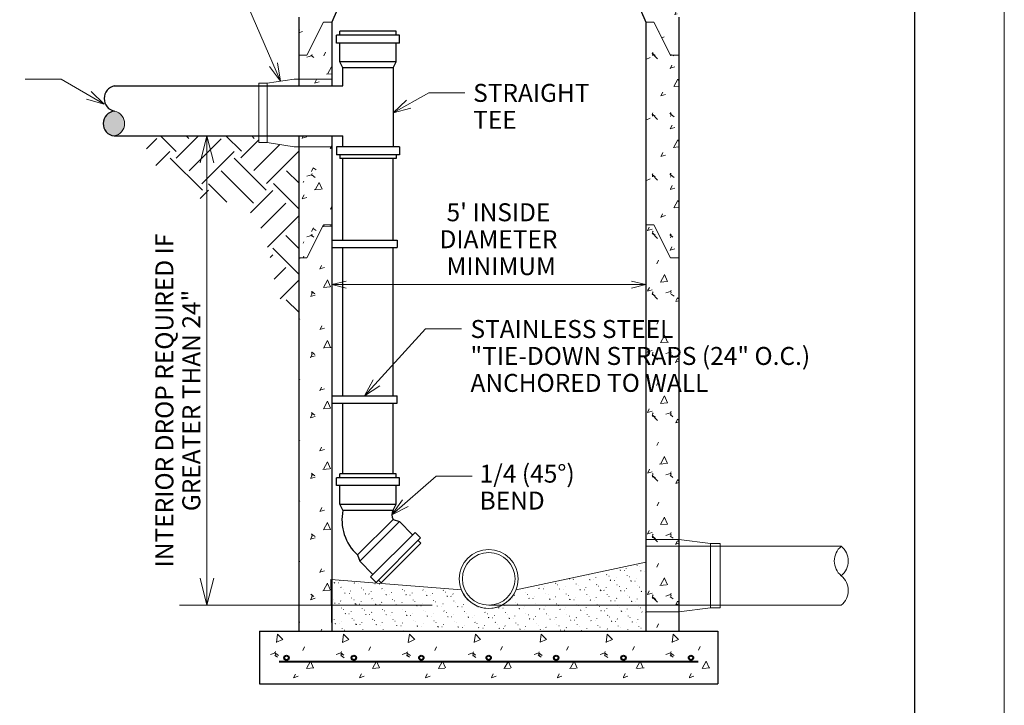
# Model space of a CAD drawing. Units: feet. Extents: x 2082589.5 to 2082625.5, y 13331273.8 to 13331297.8.
# Drawn here: x 2082592.7 to 2082598.2, y 13331278 to 13331281.9 of the extents above; entities that cross this region are included whole.
import ezdxf
from ezdxf.enums import TextEntityAlignment as Align

# ---------------------------------------------------------------- set-up
doc = ezdxf.new("R2010")
doc.units = ezdxf.units.FT
doc.header["$MEASUREMENT"] = 0
doc.linetypes.add('DGN Style 3', pattern=[1.3363908456613989, 0.954564889758142, -0.3818259559032569])
for name, color, linetype, lineweight in [('det blue', 150, 'Continuous', 13), ('Detail', 7, 'Continuous', 0), ('Detail Label', 7, 'Continuous', 0), ('Level 60', 7, 'Continuous', 0), ('Non-Print', 2, 'Continuous', 0), ('Sheet Title Block', 7, 'Continuous', 30)]:
    doc.layers.add(name, color=color, linetype=linetype, lineweight=lineweight)
doc.styles.add('Style-Arial', font='arial.ttf')

msp = doc.modelspace()

# ---------------------------------------------------------------- hatches: boundary and pattern name
at = {"layer": 'Detail', "linetype": 'Continuous', "lineweight": 0}
h = msp.add_hatch(dxfattribs=at)
h.set_pattern_fill('CONCR2', color=35, style=0, pattern_type=2)
h.set_pattern_definition([(64.20185, (2082594.659114, 13331282.464581), (-1.101614102467868, -2.363393015046741), [0.022429, -3.352599]), (323.0466, (2082595, 13331282), (-1.836022470984454, 1.350508915934489), [0.02016, -5.03444]), (197.039486, (2082594.684983, 13331282.472657), (-0.367205078668395, -3.712653675186361e-07), [0.0271, -1.125092]), (82.258082, (2082594.773542, 13331282.381379), (7.090294691647347e-09, -0.3376275063096015), [0.046671, -2.679196]), (314.0317, (2082595, 13331282), (-0.3672068548592504, 0.337629558046711), [0.04173999999999999, -4.18474]), (204.689501, (2082594.808841, 13331282.397615), (-0.3672047118939112, -0.3376279763036673), [0.038053, -0.770247]), (61.462589, (2082594.574017, 13331282.573371), (1.268617655092452e-07, -0.3376280576018288), [0.046673, -0.721968]), (293.511023, (2082594.596315, 13331282.614373), (-0.3672047814033615, 1.012882795280539), [0.04123, -1.79974]), (184.778056, (2082594.612762, 13331282.576566), (-3.672046879191739, -0.3376276094063503), [0.038068, -4.01527]), (303.1269, (2082595, 13331283), (-0.734407684546824, 1.012881165238338), [0.00583, -2.00995]), (66.48899999999999, (2082595, 13331283), (-0.3672027791056211, -1.012879274751892), [0.00798, -1.83299]), (66.48899999999999, (2082595, 13331282), (-0.3672027791056211, -1.012879274751892), [0.00797, -1.833]), (66.48899999999999, (2082595, 13331282), (-0.3672027791056211, -1.012879274751892), [0.00798, -1.83299]), (276.2071, (2082595, 13331282), (-0.3672045753726496, 3.038650773131462), [0.007319999999999999, -3.388859999999999]), (66.48899999999999, (2082595, 13331283), (-0.3672027791056211, -1.012879274751892), [0.00797, -1.833]), (66.48899999999999, (2082595, 13331282), (-0.3672027791056211, -1.012879274751892), [0.00797, -1.833]), (64.20185, (2082594.553795, 13331282.337974), (-1.101614102467868, -2.363393015046741), [0.022433, -3.352595]), (323.0466, (2082595, 13331282), (-1.836022470984454, 1.350508915934489), [0.02016, -5.03443]), (197.039, (2082595, 13331282), (-0.3672083170352816, -3.408230064561035e-07), [0.02711, -1.12508]), (64.20185, (2082594.86927, 13331282.522406), (-1.101614102467868, -2.363393015046741), [0.022429, -3.352599]), (323.0466, (2082595, 13331283), (-1.836022470984454, 1.350508915934489), [0.02016, -5.03444]), (197.039486, (2082594.895138, 13331282.530481), (-0.367205078668395, -3.712653675186361e-07), [0.0271, -1.125092]), (303.1269, (2082595, 13331282), (-0.734407684546824, 1.012881165238338), [0.00583, -2.00995]), (304.206, (2082595, 13331282), (-1.101614228409146, 1.688136514178626), [0.005839999999999999, -3.26012])])
h.paths.add_polyline_path([(2082594.296964766, 13331281.87818185), (2082594.296964766, 13331281.66618496), (2082594.342874376, 13331281.66618496), (2082594.434693596, 13331281.8498234), (2082594.480603206, 13331281.8498234), (2082594.854081297, 13331282.72329256), (2082594.658317348, 13331282.72329256)])
h = msp.add_hatch(dxfattribs=at)
h.set_pattern_fill('CONCR2', color=35, style=0, pattern_type=2)
h.set_pattern_definition([(64.20185, (2082596.180749, 13331282.509697), (-1.101614102467868, -2.363393015046741), [0.022429, -3.352599]), (323.04659, (2082596.19051, 13331282.529891), (-1.836023833525377, 1.35051043871167), [0.020157, -5.034439]), (197.039486, (2082596.206618, 13331282.517773), (-0.367205078668395, -3.712653675186361e-07), [0.0271, -1.125092]), (82.258082, (2082596.295177, 13331282.426495), (7.090294691647347e-09, -0.3376275063096015), [0.046671, -2.679196]), (314.0317, (2082596, 13331282), (-0.3672068548592504, 0.337629558046711), [0.04173999999999999, -4.18474]), (204.689501, (2082596.330476, 13331282.442732), (-0.3672047118939112, -0.3376279763036673), [0.038053, -0.770247]), (61.462589, (2082596.095652, 13331282.618487), (1.268617655092452e-07, -0.3376280576018288), [0.046673, -0.721968]), (293.511023, (2082596.117949, 13331282.659489), (-0.3672047814033615, 1.012882795280539), [0.04123, -1.79974]), (184.778056, (2082596.134397, 13331282.621683), (-3.672046879191739, -0.3376276094063503), [0.038068, -4.01527]), (303.1269, (2082596, 13331283), (-0.734407684546824, 1.012881165238338), [0.00583, -2.00995]), (66.48899999999999, (2082596, 13331283), (-0.3672027791056211, -1.012879274751892), [0.00798, -1.83299]), (66.48899999999999, (2082596, 13331282), (-0.3672027791056211, -1.012879274751892), [0.00797, -1.833]), (66.48899999999999, (2082596, 13331282), (-0.3672027791056211, -1.012879274751892), [0.00798, -1.83299]), (276.2071, (2082596, 13331283), (-0.3672045753726496, 3.038650773131462), [0.007319999999999999, -3.388859999999999]), (66.48899999999999, (2082596, 13331283), (-0.3672027791056211, -1.012879274751892), [0.00797, -1.833]), (66.48899999999999, (2082596, 13331282), (-0.3672027791056211, -1.012879274751892), [0.00797, -1.833]), (64.20185, (2082596.07543, 13331282.383091), (-1.101614102467868, -2.363393015046741), [0.022433, -3.352595]), (323.0466, (2082596, 13331282), (-1.836022470984454, 1.350508915934489), [0.02016, -5.03443]), (197.039, (2082596, 13331282), (-0.3672083170352816, -3.408230064561035e-07), [0.02711, -1.12508]), (64.20185, (2082596.390904, 13331282.567522), (-1.101614102467868, -2.363393015046741), [0.022429, -3.352599]), (323.0466, (2082596, 13331283), (-1.836022470984454, 1.350508915934489), [0.02016, -5.03444]), (197.039486, (2082596.416773, 13331282.575597), (-0.367205078668395, -3.712653675186361e-07), [0.0271, -1.125092]), (303.1269, (2082596, 13331282), (-0.734407684546824, 1.012881165238338), [0.00583, -2.00995]), (304.206, (2082596, 13331282), (-1.101614228409146, 1.688136514178626), [0.005839999999999999, -3.26012])])
h.paths.add_polyline_path([(2082596.229540766, 13331281.8498234), (2082596.275450376, 13331281.8498234), (2082596.367269595, 13331281.66618496), (2082596.413179161, 13331281.66618496), (2082596.413179161, 13331281.87818195), (2082596.051826623, 13331282.72329256), (2082595.856062675, 13331282.72329256)])
h = msp.add_hatch(dxfattribs=at)
h.set_pattern_fill('CONCR2', color=35, style=0, pattern_type=2)
h.set_pattern_definition([(64.20185, (2082594.541159, 13331281.788691), (-1.101614102467868, -2.363393015046741), [0.022429, -3.352599]), (323.04659, (2082594.55092, 13331281.808885), (-1.836023833525377, 1.35051043871167), [0.020157, -5.034439]), (197.039486, (2082594.567028, 13331281.796767), (-0.367205078668395, -3.712653675186361e-07), [0.0271, -1.125092]), (82.258082, (2082594.655587, 13331281.705489), (7.090294691647347e-09, -0.3376275063096015), [0.046671, -2.679196]), (314.0317, (2082595, 13331282), (-0.3672068548592504, 0.337629558046711), [0.04173999999999999, -4.18474]), (204.689501, (2082594.690886, 13331281.721725), (-0.3672047118939112, -0.3376279763036673), [0.038053, -0.770247]), (61.462589, (2082594.456062, 13331281.897481), (1.268617655092452e-07, -0.3376280576018288), [0.046673, -0.721968]), (293.511023, (2082594.478359, 13331281.938483), (-0.3672047814033615, 1.012882795280539), [0.04123, -1.79974]), (184.778056, (2082594.494806, 13331281.900677), (-3.672046879191739, -0.3376276094063503), [0.038068, -4.01527]), (303.1269, (2082595, 13331282), (-0.734407684546824, 1.012881165238338), [0.00583, -2.00995]), (66.48899999999999, (2082595, 13331282), (-0.3672027791056211, -1.012879274751892), [0.00798, -1.83299]), (66.48899999999999, (2082595, 13331282), (-0.3672027791056211, -1.012879274751892), [0.00797, -1.833]), (66.48899999999999, (2082595, 13331282), (-0.3672027791056211, -1.012879274751892), [0.00798, -1.83299]), (276.2071, (2082595, 13331282), (-0.3672045753726496, 3.038650773131462), [0.007319999999999999, -3.388859999999999]), (66.48899999999999, (2082595, 13331282), (-0.3672027791056211, -1.012879274751892), [0.00797, -1.833]), (66.48899999999999, (2082594, 13331282), (-0.3672027791056211, -1.012879274751892), [0.00797, -1.833]), (64.20185, (2082594.43584, 13331281.662085), (-1.101614102467868, -2.363393015046741), [0.022433, -3.352595]), (323.0466, (2082594, 13331282), (-1.836022470984454, 1.350508915934489), [0.02016, -5.03443]), (197.039, (2082594, 13331282), (-0.3672083170352816, -3.408230064561035e-07), [0.02711, -1.12508]), (64.20185, (2082594.751314, 13331281.846516), (-1.101614102467868, -2.363393015046741), [0.022429, -3.352599]), (323.0466, (2082595, 13331282), (-1.836022470984454, 1.350508915934489), [0.02016, -5.03444]), (197.039486, (2082594.777183, 13331281.854591), (-0.367205078668395, -3.712653675186361e-07), [0.0271, -1.125092]), (303.126928, (2082594.507701, 13331281.63586), (-0.734409272525079, 1.012882481262849), [0.005832999999999999, -2.009945]), (304.206, (2082595, 13331282), (-1.101614228409146, 1.688136514178626), [0.005839999999999999, -3.26012])])
h.paths.add_polyline_path([(2082594.296964766, 13331281.49550737), (2082594.480603206, 13331281.49550737), (2082594.480603206, 13331281.8498234), (2082594.434693596, 13331281.8498234), (2082594.342874376, 13331281.66618496), (2082594.296964766, 13331281.66618496)])
at = {"layer": 'Detail', "lineweight": 0}
msp.add_hatch(color=35, dxfattribs=at).paths.add_polyline_path([(2082593.271547033, 13331281.3543956, 0.9181671876341446), (2082593.269444557, 13331281.21719791), (2082593.269389848, 13331281.21745787), (2082593.270842165, 13331281.21745787, 0.8182787608947785)])
at = {"layer": 'Detail', "linetype": 'Continuous', "lineweight": 0}
h = msp.add_hatch(dxfattribs=at)
h.set_pattern_fill('CONCR2', color=35, style=0, pattern_type=2)
h.set_pattern_definition([(64.20185, (2082594.471846, 13331281.145195), (-1.101614102467868, -2.363393015046741), [0.022429, -3.352599]), (323.0466, (2082594, 13331281), (-1.836022470984454, 1.350508915934489), [0.02016, -5.03444]), (197.039486, (2082594.497715, 13331281.153271), (-0.367205078668395, -3.712653675186361e-07), [0.0271, -1.125092]), (82.258082, (2082594.586274, 13331281.061993), (7.090294691647347e-09, -0.3376275063096015), [0.046671, -2.679196]), (314.0317, (2082595, 13331281), (-0.3672068548592504, 0.337629558046711), [0.04173999999999999, -4.18474]), (204.689501, (2082594.621573, 13331281.078229), (-0.3672047118939112, -0.3376279763036673), [0.038053, -0.770247]), (61.462589, (2082594.386749, 13331281.253985), (1.268617655092452e-07, -0.3376280576018288), [0.046673, -0.721968]), (293.511023, (2082594.409047, 13331281.294987), (-0.3672047814033615, 1.012882795280539), [0.04123, -1.79974]), (184.778056, (2082594.425494, 13331281.25718), (-3.672046879191739, -0.3376276094063503), [0.038068, -4.01527]), (303.1269, (2082595, 13331281), (-0.734407684546824, 1.012881165238338), [0.00583, -2.00995]), (66.488977, (2082594.687658, 13331281.29442), (-0.3672047814033615, -1.012882795280539), [0.007976, -1.832993]), (66.488977, (2082594.56147, 13331280.976531), (-0.3672047814033615, -1.012882795280539), [0.007968000000000001, -1.833001]), (66.488977, (2082594.48786, 13331281.070355), (-0.3672047814033615, -1.012882795280539), [0.007976, -1.832993]), (276.2071, (2082595, 13331281), (-0.3672045753726496, 3.038650773131462), [0.007319999999999999, -3.388859999999999]), (66.48899999999999, (2082594, 13331281), (-0.3672027791056211, -1.012879274751892), [0.00797, -1.833]), (66.48899999999999, (2082594, 13331281), (-0.3672027791056211, -1.012879274751892), [0.00797, -1.833]), (64.20185, (2082594.366527, 13331281.018588), (-1.101614102467868, -2.363393015046741), [0.022433, -3.352595]), (323.04659, (2082594.37629, 13331281.038785), (-1.836023833525377, 1.35051043871167), [0.020165, -5.034431]), (197.039, (2082594, 13331281), (-0.3672083170352816, -3.408230064561035e-07), [0.02711, -1.12508]), (64.20185, (2082594.682002, 13331281.203019), (-1.101614102467868, -2.363393015046741), [0.022429, -3.352599]), (323.0466, (2082595, 13331281), (-1.836022470984454, 1.350508915934489), [0.02016, -5.03444]), (197.039486, (2082594.707871, 13331281.211095), (-0.367205078668395, -3.712653675186361e-07), [0.0271, -1.125092]), (303.1269, (2082594, 13331281), (-0.734407684546824, 1.012881165238338), [0.00583, -2.00995]), (304.206, (2082595, 13331281), (-1.101614228409146, 1.688136514178626), [0.005839999999999999, -3.26012])])
h.paths.add_polyline_path([(2082594.480603206, 13331281.21745787), (2082594.296964766, 13331281.21745787), (2082594.296964766, 13331280.53881988), (2082594.342874376, 13331280.53881988), (2082594.434693596, 13331280.72245832), (2082594.480603206, 13331280.72245832)])
h = msp.add_hatch(dxfattribs=at)
h.set_pattern_fill('CONCR2', color=35, style=0, pattern_type=2)
h.set_pattern_definition([(64.20185, (2082594.518932, 13331279.588853), (-1.101614102467868, -2.363393015046741), [0.022429, -3.352599]), (323.0466, (2082595, 13331280), (-1.836022470984454, 1.350508915934489), [0.02016, -5.03444]), (197.039486, (2082594.544801, 13331279.596929), (-0.367205078668395, -3.712653675186361e-07), [0.0271, -1.125092]), (82.258082, (2082594.63336, 13331279.505651), (7.090294691647347e-09, -0.3376275063096015), [0.046671, -2.679196]), (314.0317, (2082595, 13331280), (-0.3672068548592504, 0.337629558046711), [0.04173999999999999, -4.18474]), (204.689501, (2082594.668659, 13331279.521887), (-0.3672047118939112, -0.3376279763036673), [0.038053, -0.770247]), (61.462589, (2082594.433835, 13331279.697643), (1.268617655092452e-07, -0.3376280576018288), [0.046673, -0.721968]), (293.511023, (2082594.456132, 13331279.738645), (-0.3672047814033615, 1.012882795280539), [0.04123, -1.79974]), (184.778056, (2082594.47258, 13331279.700839), (-3.672046879191739, -0.3376276094063503), [0.038068, -4.01527]), (303.1269, (2082595, 13331280), (-0.734407684546824, 1.012881165238338), [0.00583, -2.00995]), (66.48899999999999, (2082595, 13331280), (-0.3672027791056211, -1.012879274751892), [0.00798, -1.83299]), (66.488977, (2082594.608556, 13331279.42019), (-0.3672047814033615, -1.012882795280539), [0.007968000000000001, -1.833001]), (66.48899999999999, (2082595, 13331280), (-0.3672027791056211, -1.012879274751892), [0.00798, -1.83299]), (276.2071, (2082595, 13331280), (-0.3672045753726496, 3.038650773131462), [0.007319999999999999, -3.388859999999999]), (66.48899999999999, (2082595, 13331280), (-0.3672027791056211, -1.012879274751892), [0.00797, -1.833]), (66.48899999999999, (2082594, 13331280), (-0.3672027791056211, -1.012879274751892), [0.00797, -1.833]), (64.20185, (2082594.413613, 13331279.462246), (-1.101614102467868, -2.363393015046741), [0.022433, -3.352595]), (323.0466, (2082594, 13331279), (-1.836022470984454, 1.350508915934489), [0.02016, -5.03443]), (197.039486, (2082594.43949, 13331279.470321), (-0.367205078668395, -3.712653675186361e-07), [0.027108, -1.125084]), (64.20185, (2082594.729087, 13331279.646678), (-1.101614102467868, -2.363393015046741), [0.022429, -3.352599]), (323.0466, (2082595, 13331280), (-1.836022470984454, 1.350508915934489), [0.02016, -5.03444]), (197.039486, (2082594.754956, 13331279.654753), (-0.367205078668395, -3.712653675186361e-07), [0.0271, -1.125092]), (303.1269, (2082594, 13331279), (-0.734407684546824, 1.012881165238338), [0.00583, -2.00995]), (304.206, (2082595, 13331279), (-1.101614228409146, 1.688136514178626), [0.005839999999999999, -3.26012])])
h.paths.add_polyline_path([(2082594.480603206, 13331278.46025737), (2082594.480603206, 13331280.72245832), (2082594.434693596, 13331280.72245832), (2082594.342874376, 13331280.53881988), (2082594.296964766, 13331280.53881988), (2082594.296964766, 13331278.46025737)])
h = msp.add_hatch(dxfattribs=at)
h.set_pattern_fill('CONCR2', color=35, style=0, pattern_type=2)
h.set_pattern_definition([(64.20185, (2082596.395821, 13331279.618427), (-1.101614102467868, -2.363393015046741), [0.022429, -3.352599]), (323.04659, (2082596.405582, 13331279.63862), (-1.836023833525377, 1.35051043871167), [0.020157, -5.034439]), (197.039486, (2082596.42169, 13331279.626503), (-0.367205078668395, -3.712653675186361e-07), [0.0271, -1.125092]), (82.258082, (2082596.510249, 13331279.535225), (7.090294691647347e-09, -0.3376275063096015), [0.046671, -2.679196]), (314.0317, (2082597, 13331280), (-0.3672068548592504, 0.337629558046711), [0.04173999999999999, -4.18474]), (204.689501, (2082596.545548, 13331279.551461), (-0.3672047118939112, -0.3376279763036673), [0.038053, -0.770247]), (61.462589, (2082596.310724, 13331279.727217), (1.268617655092452e-07, -0.3376280576018288), [0.046673, -0.721968]), (293.511023, (2082596.333021, 13331279.768219), (-0.3672047814033615, 1.012882795280539), [0.04123, -1.79974]), (184.778056, (2082596.349468, 13331279.730412), (-3.672046879191739, -0.3376276094063503), [0.038068, -4.01527]), (303.1269, (2082597, 13331280), (-0.734407684546824, 1.012881165238338), [0.00583, -2.00995]), (66.48899999999999, (2082597, 13331280), (-0.3672027791056211, -1.012879274751892), [0.00798, -1.83299]), (66.48899999999999, (2082596, 13331279), (-0.3672027791056211, -1.012879274751892), [0.00797, -1.833]), (66.48899999999999, (2082596, 13331280), (-0.3672027791056211, -1.012879274751892), [0.00798, -1.83299]), (276.2071, (2082597, 13331280), (-0.3672045753726496, 3.038650773131462), [0.007319999999999999, -3.388859999999999]), (66.48899999999999, (2082596, 13331280), (-0.3672027791056211, -1.012879274751892), [0.00797, -1.833]), (66.48899999999999, (2082596, 13331280), (-0.3672027791056211, -1.012879274751892), [0.00797, -1.833]), (64.20185, (2082596.290502, 13331279.49182), (-1.101614102467868, -2.363393015046741), [0.022433, -3.352595]), (323.0466, (2082596, 13331280), (-1.836022470984454, 1.350508915934489), [0.02016, -5.03443]), (197.039, (2082596, 13331279), (-0.3672083170352816, -3.408230064561035e-07), [0.02711, -1.12508]), (64.20185, (2082596.605976, 13331279.676252), (-1.101614102467868, -2.363393015046741), [0.022429, -3.352599]), (323.0466, (2082597, 13331280), (-1.836022470984454, 1.350508915934489), [0.02016, -5.03444]), (197.039486, (2082596.631845, 13331279.684327), (-0.367205078668395, -3.712653675186361e-07), [0.0271, -1.125092]), (303.1269, (2082596, 13331279), (-0.734407684546824, 1.012881165238338), [0.00583, -2.00995]), (304.206, (2082597, 13331279), (-1.101614228409146, 1.688136514178626), [0.005839999999999999, -3.26012])])
h.paths.add_polyline_path([(2082596.413179161, 13331278.46025737), (2082596.413179161, 13331280.53881988), (2082596.367269551, 13331280.53881988), (2082596.275450331, 13331280.72245832), (2082596.229540722, 13331280.72245832), (2082596.229540722, 13331278.46025737)])
h = msp.add_hatch(dxfattribs=at)
h.set_pattern_fill('CONCR3', color=35, style=0, pattern_type=2)
h.set_pattern_definition([(348.4973, (2082595, 13331279), (-0.2866449681160689, 0.06500145598103733), [0.00106, -0.99287]), (111.744, (2082595, 13331279), (0.06180363274370351, -0.1726269043104739), [0.00145, -0.99091]), (111.744, (2082595, 13331279), (0.06180363274370351, -0.1726269043104739), [0.00145, -0.99091]), (111.744, (2082595, 13331279), (0.06180363274370351, -0.1726269043104739), [0.00145, -0.99091]), (320.997, (2082595, 13331279), (-0.5242816629017427, 0.4134572456320778), [0.00133, -0.7487399999999999]), (111.744265, (2082594.755291, 13331278.7347), (0.06180517209255835, -0.1726284761525321), [0.001451, -0.9909110000000001]), (111.744265, (2082594.760603, 13331278.69564), (0.06180517209255835, -0.1726284761525321), [0.00145, -0.9909120000000001]), (348.4973, (2082595, 13331279), (-0.2866449681160689, 0.06500145598103733), [0.00106, -0.99287]), (348.4973, (2082595, 13331279), (-0.2866449681160689, 0.06500145598103733), [0.00106, -0.99287]), (348.49734, (2082594.74485, 13331278.721825), (-0.2866489331573671, 0.06500205351879419), [0.001062, -0.9928680000000001]), (348.4973, (2082595, 13331279), (-0.2866449681160689, 0.06500145598103733), [0.00106, -0.99287]), (348.4973, (2082595, 13331279), (-0.2866449681160689, 0.06500145598103733), [0.00106, -0.99287]), (348.49734, (2082594.77177, 13331278.687506), (-0.2866489331573671, 0.06500205351879419), [0.001062, -0.9928680000000001]), (348.4973, (2082595, 13331279), (-0.2866449681160689, 0.06500145598103733), [0.00106, -0.99287])])
h.paths.add_polyline_path([(2082595.507048247, 13331278.68947931, -0.6739470494809503), (2082595.203095681, 13331278.68947931), (2082594.476521549, 13331278.74738809), (2082594.480603206, 13331278.46025737), (2082596.229540722, 13331278.46025737), (2082596.229540723, 13331278.84502476)])
h = msp.add_hatch(dxfattribs=at)
h.set_pattern_fill('CONCR2', color=35, style=0, pattern_type=2)
h.set_pattern_definition([(64.20185, (2082595.893375, 13331278.479781), (-1.101614102467868, -2.363393015046741), [0.022429, -3.352599]), (323.0466, (2082596, 13331278), (-1.836022470984454, 1.350508915934489), [0.02016, -5.03444]), (197.039486, (2082595.919244, 13331278.487857), (-0.367205078668395, -3.712653675186361e-07), [0.0271, -1.125092]), (82.258082, (2082596.007803, 13331278.396579), (7.090294691647347e-09, -0.3376275063096015), [0.046671, -2.679196]), (314.031686, (2082596.01409, 13331278.442825), (-0.3672046871925439, 0.3376274909056814), [0.04174, -4.184736]), (204.689501, (2082596.043102, 13331278.412815), (-0.3672047118939112, -0.3376279763036673), [0.038053, -0.770247]), (61.462589, (2082595.808278, 13331278.588571), (1.268617655092452e-07, -0.3376280576018288), [0.046673, -0.721968]), (293.511023, (2082595.830575, 13331278.629573), (-0.3672047814033615, 1.012882795280539), [0.04123, -1.79974]), (184.778056, (2082595.847023, 13331278.591766), (-3.672046879191739, -0.3376276094063503), [0.038068, -4.01527]), (303.1269, (2082596, 13331279), (-0.734407684546824, 1.012881165238338), [0.00583, -2.00995]), (66.48899999999999, (2082596, 13331279), (-0.3672027791056211, -1.012879274751892), [0.00798, -1.83299]), (66.48899999999999, (2082596, 13331278), (-0.3672027791056211, -1.012879274751892), [0.00797, -1.833]), (66.48899999999999, (2082596, 13331278), (-0.3672027791056211, -1.012879274751892), [0.00798, -1.83299]), (276.2071, (2082596, 13331278), (-0.3672045753726496, 3.038650773131462), [0.007319999999999999, -3.388859999999999]), (66.48899999999999, (2082596, 13331279), (-0.3672027791056211, -1.012879274751892), [0.00797, -1.833]), (66.48899999999999, (2082596, 13331278), (-0.3672027791056211, -1.012879274751892), [0.00797, -1.833]), (64.20185, (2082595.788056, 13331278.353174), (-1.101614102467868, -2.363393015046741), [0.022433, -3.352595]), (323.0466, (2082596, 13331278), (-1.836022470984454, 1.350508915934489), [0.02016, -5.03443]), (197.039, (2082596, 13331278), (-0.3672083170352816, -3.408230064561035e-07), [0.02711, -1.12508]), (64.20185, (2082596.10353, 13331278.537606), (-1.101614102467868, -2.363393015046741), [0.022429, -3.352599]), (323.0466, (2082596, 13331279), (-1.836022470984454, 1.350508915934489), [0.02016, -5.03444]), (197.039486, (2082596.129399, 13331278.545681), (-0.367205078668395, -3.712653675186361e-07), [0.0271, -1.125092]), (303.1269, (2082596, 13331278), (-0.734407684546824, 1.012881165238338), [0.00583, -2.00995]), (304.206, (2082596, 13331278), (-1.101614228409146, 1.688136514178626), [0.005839999999999999, -3.26012])])
h.paths.add_polyline_path([(2082596.63179635, 13331278.46025737), (2082594.078347577, 13331278.46025737), (2082594.078347577, 13331278.16731033), (2082596.63179635, 13331278.16731033)])
at = {"layer": 'Detail Label', "linetype": 'Continuous', "lineweight": 0}
h = msp.add_hatch(dxfattribs=at)
h.set_pattern_fill('CONCR2', color=35, style=0, pattern_type=2)
h.set_pattern_definition([(64.20185, (2082596.470652, 13331281.381534), (-1.101614102467868, -2.363393015046741), [0.022429, -3.352599]), (323.0466, (2082596, 13331281), (-1.836022470984454, 1.350508915934489), [0.02016, -5.03444]), (197.039486, (2082596.496521, 13331281.38961), (-0.367205078668395, -3.712653675186361e-07), [0.0271, -1.125092]), (82.258082, (2082596.58508, 13331281.298332), (7.090294691647347e-09, -0.3376275063096015), [0.046671, -2.679196]), (314.0317, (2082597, 13331281), (-0.3672068548592504, 0.337629558046711), [0.04173999999999999, -4.18474]), (204.689501, (2082596.620379, 13331281.314568), (-0.3672047118939112, -0.3376279763036673), [0.038053, -0.770247]), (61.462589, (2082596.385555, 13331281.490324), (1.268617655092452e-07, -0.3376280576018288), [0.046673, -0.721968]), (293.511023, (2082596.407853, 13331281.531326), (-0.3672047814033615, 1.012882795280539), [0.04123, -1.79974]), (184.778056, (2082596.4243, 13331281.493519), (-3.672046879191739, -0.3376276094063503), [0.038068, -4.01527]), (303.1269, (2082597, 13331281), (-0.734407684546824, 1.012881165238338), [0.00583, -2.00995]), (66.48899999999999, (2082597, 13331282), (-0.3672027791056211, -1.012879274751892), [0.00798, -1.83299]), (66.48899999999999, (2082597, 13331281), (-0.3672027791056211, -1.012879274751892), [0.00797, -1.833]), (66.48899999999999, (2082596, 13331281), (-0.3672027791056211, -1.012879274751892), [0.00798, -1.83299]), (276.2071, (2082597, 13331281), (-0.3672045753726496, 3.038650773131462), [0.007319999999999999, -3.388859999999999]), (66.48899999999999, (2082596, 13331282), (-0.3672027791056211, -1.012879274751892), [0.00797, -1.833]), (66.488977, (2082596.363721, 13331281.33986), (-0.3672047814033615, -1.012882795280539), [0.007973000000000001, -1.832997]), (64.20185, (2082596.365333, 13331281.254927), (-1.101614102467868, -2.363393015046741), [0.022433, -3.352595]), (323.0466, (2082596, 13331281), (-1.836022470984454, 1.350508915934489), [0.02016, -5.03443]), (197.039486, (2082596.39121, 13331281.263002), (-0.367205078668395, -3.712653675186361e-07), [0.027108, -1.125084]), (64.20185, (2082596.680808, 13331281.439358), (-1.101614102467868, -2.363393015046741), [0.022429, -3.352599]), (323.0466, (2082597, 13331281), (-1.836022470984454, 1.350508915934489), [0.02016, -5.03444]), (197.039486, (2082596.706677, 13331281.447434), (-0.367205078668395, -3.712653675186361e-07), [0.0271, -1.125092]), (303.1269, (2082596, 13331281), (-0.734407684546824, 1.012881165238338), [0.00583, -2.00995]), (304.206, (2082597, 13331281), (-1.101614228409146, 1.688136514178626), [0.005839999999999999, -3.26012])])
h.paths.add_polyline_path([(2082596.413179161, 13331281.66618496), (2082596.367269595, 13331281.66618496), (2082596.275450376, 13331281.8498234), (2082596.229540766, 13331281.8498234), (2082596.229540722, 13331280.72245832), (2082596.275450331, 13331280.72245832), (2082596.367269551, 13331280.53881988), (2082596.413179161, 13331280.53881988)])
at = {"layer": 'Detail Label'}
h = msp.add_hatch(dxfattribs=at)
h.set_pattern_fill('GRADE3', color=35, style=0, pattern_type=2)
h.set_pattern_definition([(45, (2082593.974274, 13331281.095243), (-0.001256528750168573, -0.7189345563154549), [0.253205, -0.256047]), (45, (2082594.045886, 13331281.023631), (-0.001256528750168573, -0.7189345563154549), [0.253205, -0.256047]), (45, (2082594.117505, 13331280.952012), (-0.001256528750168573, -0.7189345563154549), [0.253205, -0.256047]), (315, (2082594.153317, 13331281.310098), (-0.001256528750168462, -0.7189345563154549), [0.253205, -0.254271]), (315, (2082594.224935, 13331281.381716), (-0.001256528750168462, -0.7189345563154549), [0.253205, -0.254271]), (315, (2082594.296547, 13331281.453328), (-0.001256528750168462, -0.7189345563154549), [0.253205, -0.254271]), (315, (2082593.797808, 13331281.310162), (-0.001256528750168462, -0.7189345563154549), [0.253205, -0.254271]), (315, (2082593.869426, 13331281.381781), (-0.001256528750168462, -0.7189345563154549), [0.253205, -0.254271]), (315, (2082593.941045, 13331281.453399), (-0.001256528750168462, -0.7189345563154549), [0.253205, -0.254271]), (45, (2082593.974274, 13331281.453328), (-0.001256528750168573, -0.7189345563154549), [0.253205, -0.256047]), (45, (2082594.045886, 13331281.381716), (-0.001256528750168573, -0.7189345563154549), [0.253205, -0.256047]), (45, (2082594.117505, 13331281.310098), (-0.001256528750168573, -0.7189345563154549), [0.253205, -0.256047])])
edge = h.paths.add_edge_path()
edge.add_line((2082594.296964766, 13331280.1965424), (2082594.296964766, 13331280.53881988))
edge.add_line((2082594.296964766, 13331280.53881988), (2082594.296964766, 13331281.15719012))
edge.add_line((2082594.296964766, 13331281.15719012), (2082594.271712301, 13331281.15719012))
edge.add_line((2082594.271712301, 13331281.15719012), (2082594.120626936, 13331281.18010381))
edge.add_line((2082594.120626936, 13331281.18010381), (2082594.074285363, 13331281.18010381))
edge.add_line((2082594.074285363, 13331281.18010381), (2082594.074285363, 13331281.21745787))
edge.add_line((2082594.074285363, 13331281.21745787), (2082593.785705394, 13331281.21745787))
edge.add_line((2082593.785705394, 13331281.21745787), (2082593.419691594, 13331281.21745787))
edge.add_spline(control_points=[(2082593.419691594, 13331281.21745787), (2082593.520502532, 13331280.94875381), (2082593.791498834, 13331280.82645074), (2082594.007963089, 13331280.87498933), (2082594.158828755, 13331280.57681023), (2082594.163174852, 13331280.28048467), (2082594.296964766, 13331280.1965424)], knot_values=[0, 0, 0, 0, 0.2467113712199286, 0.5053730069543568, 0.764034642688785, 1, 1, 1, 1], degree=3, periodic=0)

# ---------------------------------------------------------------- linework, layer by layer
at = {"layer": 'det blue'}
for p, q in [((2082594.120626936, 13331281.5108081), (2082594.271712301, 13331281.53372179)), ((2082594.074285363, 13331281.5108081), (2082594.074285363, 13331281.18010381)), ((2082594.120626936, 13331281.5108081), (2082594.120626936, 13331281.18010381)), ((2082594.120626936, 13331281.18010381), (2082594.271712301, 13331281.15719012))]:
    msp.add_line(p, q, dxfattribs=at)
at = {"layer": 'det blue', "linetype": 'DGN Style 3'}
for p, q in [((2082594.480603206, 13331281.53372179), (2082594.271712301, 13331281.53372179)), ((2082594.480603206, 13331281.15719012), (2082594.271712301, 13331281.15719012))]:
    msp.add_line(p, q, dxfattribs=at)
at = {"layer": 'det blue', "color": 150, "linetype": 'Continuous', "lineweight": 13}
for p, q in [((2082594.120626936, 13331281.5108081), (2082594.074285363, 13331281.5108081)), ((2082594.120626936, 13331281.18010381), (2082594.074285363, 13331281.18010381))]:
    msp.add_line(p, q, dxfattribs=at)
at = {"layer": 'det blue', "color": 35, "linetype": 'DGN Style 3'}
for p, q in [((2082596.229540722, 13331278.9701552), (2082596.413179161, 13331278.9701552)), ((2082596.229540721, 13331278.9324705), (2082596.644171276, 13331278.9324705)), ((2082596.229540722, 13331278.60454471), (2082596.644171276, 13331278.60454471)), ((2082596.229540722, 13331278.56686009), (2082596.413179161, 13331278.56686009))]:
    msp.add_line(p, q, dxfattribs=at)
at = {"layer": 'det blue', "color": 35}
for p, q in [((2082596.589516991, 13331278.94724151), (2082596.413179161, 13331278.9701552)), ((2082596.589516991, 13331278.94724151), (2082596.589516991, 13331278.58971223)), ((2082596.644171276, 13331278.94724151), (2082596.644171276, 13331278.58971223)), ((2082596.644171276, 13331278.9324705), (2082597.318612972, 13331278.9324705)), ((2082596.229540722, 13331278.60454471), (2082595.355071963, 13331278.60454471)), ((2082596.589516991, 13331278.58971223), (2082596.413179161, 13331278.56686009)), ((2082596.644171276, 13331278.60454471), (2082597.318653557, 13331278.60454471))]:
    msp.add_line(p, q, dxfattribs=at)
at = {"layer": 'det blue', "color": 35, "linetype": 'Continuous', "lineweight": 13}
for p, q in [((2082596.589516991, 13331278.94724151), (2082596.644171276, 13331278.94724151)), ((2082596.589516991, 13331278.58971223), (2082596.644171276, 13331278.58971223))]:
    msp.add_line(p, q, dxfattribs=at)
at = {"layer": 'det blue', "color": 35, "linetype": 'Continuous'}
for radius in [0.1639628921367365, 0.1464735169754847]:
    msp.add_circle((2082595.355071964, 13331278.75101823), radius, dxfattribs=at)
at = {"layer": 'Detail', "color": 35, "linetype": 'Continuous', "lineweight": 30}
for p, q in [((2082594.854081297, 13331282.72329256), (2082594.480603206, 13331281.8498234)), ((2082595.856062675, 13331282.72329256), (2082596.229540766, 13331281.8498234)), ((2082594.296964766, 13331281.87818185), (2082594.296964766, 13331281.49550737)), ((2082594.480603206, 13331281.8498234), (2082594.480603206, 13331281.49550737)), ((2082596.229540722, 13331281.8498235), (2082596.229540722, 13331278.46025737)), ((2082596.413179161, 13331281.87818195), (2082596.413179161, 13331278.46025737)), ((2082594.296964766, 13331281.21745787), (2082594.296964766, 13331278.46025737)), ((2082594.480603206, 13331281.21745787), (2082594.480603206, 13331278.46025737)), ((2082594.078347577, 13331278.46025737), (2082594.078347577, 13331278.16731033)), ((2082594.078347577, 13331278.46025737), (2082596.63179635, 13331278.46025737)), ((2082596.63179635, 13331278.46025737), (2082596.63179635, 13331278.16731033)), ((2082594.078347577, 13331278.16731033), (2082596.63179635, 13331278.16731033))]:
    msp.add_line(p, q, dxfattribs=at)
at = {"layer": 'Detail', "color": 35, "linetype": 'Continuous', "lineweight": 13}
for p, q in [((2082594.342874376, 13331281.66618496), (2082594.434693596, 13331281.8498234)), ((2082594.434693596, 13331281.8498234), (2082594.480603206, 13331281.8498234)), ((2082596.275450376, 13331281.8498234), (2082596.229540766, 13331281.8498234)), ((2082596.367269595, 13331281.66618496), (2082596.275450376, 13331281.8498234)), ((2082594.296964766, 13331281.66618496), (2082594.342874376, 13331281.66618496)), ((2082596.413179205, 13331281.66618496), (2082596.367269595, 13331281.66618496)), ((2082594.342874376, 13331280.53881988), (2082594.434693596, 13331280.72245832)), ((2082594.434693596, 13331280.72245832), (2082594.480603206, 13331280.72245832)), ((2082596.275450331, 13331280.72245832), (2082596.229540722, 13331280.72245832)), ((2082596.367269551, 13331280.53881988), (2082596.275450331, 13331280.72245832)), ((2082594.296964766, 13331280.53881988), (2082594.342874376, 13331280.53881988)), ((2082596.413179161, 13331280.53881988), (2082596.367269551, 13331280.53881988))]:
    msp.add_line(p, q, dxfattribs=at)
at = {"layer": 'Detail', "color": 3, "lineweight": 30}
for p, q in [((2082594.838862617, 13331281.79927969), (2082594.526316184, 13331281.79927969)), ((2082594.526316184, 13331281.77740144), (2082594.526316184, 13331281.79927969)), ((2082594.838862616, 13331281.77740144), (2082594.838862617, 13331281.79927969)), ((2082594.507563398, 13331281.73364494), (2082594.507563398, 13331281.77740144)), ((2082594.857615402, 13331281.77740144), (2082594.507563398, 13331281.77740144)), ((2082594.857615401, 13331281.73364494), (2082594.507563398, 13331281.73364494)), ((2082594.526316184, 13331281.6294628), (2082594.526316184, 13331281.73364494)), ((2082594.838862616, 13331281.6294628), (2082594.838862616, 13331281.73364494)), ((2082594.8576154, 13331281.73364494), (2082594.857615402, 13331281.77740144)), ((2082594.838862616, 13331281.6294628), (2082594.526316184, 13331281.6294628)), ((2082594.542985326, 13331281.59612451), (2082594.526316184, 13331281.6294628)), ((2082594.822193473, 13331281.59612451), (2082594.838862616, 13331281.6294628)), ((2082594.822193473, 13331281.59612451), (2082594.542985326, 13331281.59612451)), ((2082594.542985326, 13331281.49550737), (2082594.542985326, 13331281.59612451)), ((2082594.822193473, 13331281.59612451), (2082594.822193473, 13331281.15612263)), ((2082593.269389848, 13331281.49550737), (2082594.542985326, 13331281.49550737)), ((2082593.269389848, 13331281.21745787), (2082594.542985326, 13331281.21745787)), ((2082594.542985326, 13331281.15612263), (2082594.542985326, 13331281.21745787)), ((2082594.857615401, 13331281.15612263), (2082594.507563398, 13331281.15612263)), ((2082594.507563398, 13331281.15612263), (2082594.507563398, 13331281.11236613)), ((2082594.8576154, 13331281.15612263), (2082594.857615402, 13331281.11236613)), ((2082594.857615402, 13331281.11236613), (2082594.507563398, 13331281.11236613)), ((2082594.526316184, 13331281.11236613), (2082594.526316184, 13331281.09048788)), ((2082594.838862617, 13331281.09048788), (2082594.526316184, 13331281.09048788)), ((2082594.542985327, 13331280.63587989), (2082594.542985327, 13331281.09048788)), ((2082594.822193473, 13331280.63587989), (2082594.822193473, 13331281.09048788)), ((2082594.838862616, 13331281.11236613), (2082594.838862617, 13331281.09048788)), ((2082594.480603206, 13331280.63587989), (2082594.845557502, 13331280.63587989)), ((2082594.845557502, 13331280.63587989), (2082594.845557502, 13331280.59587989)), ((2082594.480603206, 13331280.59587989), (2082594.845557502, 13331280.59587989)), ((2082594.542985327, 13331279.76933437), (2082594.542985327, 13331280.59587989)), ((2082594.822193473, 13331279.76933437), (2082594.822193473, 13331280.59587989)), ((2082594.480603206, 13331279.76933437), (2082594.845557502, 13331279.76933437)), ((2082594.845557502, 13331279.72933437), (2082594.845557502, 13331279.76933437)), ((2082594.480603206, 13331279.72933437), (2082594.845557502, 13331279.72933437)), ((2082594.542985327, 13331279.33606161), (2082594.542985327, 13331279.72933437)), ((2082594.822193473, 13331279.33606161), (2082594.822193473, 13331279.72933437)), ((2082594.838862616, 13331279.33606161), (2082594.526316183, 13331279.33606161)), ((2082594.526316183, 13331279.31418336), (2082594.526316183, 13331279.33606161)), ((2082594.838862616, 13331279.31418336), (2082594.838862616, 13331279.33606161)), ((2082594.507563398, 13331279.27042686), (2082594.507563398, 13331279.31418336)), ((2082594.857615402, 13331279.31418336), (2082594.507563398, 13331279.31418336)), ((2082594.857615402, 13331279.27042686), (2082594.507563398, 13331279.27042686)), ((2082594.526316184, 13331279.16624471), (2082594.526316184, 13331279.27042686)), ((2082594.838862617, 13331279.16624471), (2082594.838862617, 13331279.27042686)), ((2082594.857615401, 13331279.27042686), (2082594.857615402, 13331279.31418336)), ((2082594.542985327, 13331279.13290643), (2082594.526316184, 13331279.16624472)), ((2082594.526316184, 13331279.16624471), (2082594.838862617, 13331279.16624471)), ((2082594.822193474, 13331279.13290643), (2082594.838862617, 13331279.16624471)), ((2082594.542985327, 13331279.13290643), (2082594.822193474, 13331279.13290643)), ((2082594.6247635, 13331278.88458737), (2082594.822193474, 13331279.08201734)), ((2082594.636550363, 13331278.84922677), (2082594.857554066, 13331279.07023048)), ((2082594.822193474, 13331279.08201734), (2082594.857554066, 13331279.07023048)), ((2082594.857554066, 13331279.07023048), (2082594.931221966, 13331278.99656258)), ((2082594.696958044, 13331278.76229865), (2082594.944482188, 13331279.0098228)), ((2082594.944482188, 13331279.0098228), (2082594.975422706, 13331278.97888228)), ((2082594.72789856, 13331278.73135813), (2082594.975422706, 13331278.97888228)), ((2082594.75662904, 13331278.7291481), (2082594.977632743, 13331278.9501518)), ((2082594.962162484, 13331278.96562206), (2082594.977632743, 13331278.9501518)), ((2082594.6247635, 13331278.88458737), (2082594.636550364, 13331278.84922677)), ((2082594.636550363, 13331278.84922677), (2082594.710218264, 13331278.77555887)), ((2082594.696958045, 13331278.76229865), (2082594.72789856, 13331278.73135813)), ((2082594.741158782, 13331278.74461836), (2082594.75662904, 13331278.7291481))]:
    msp.add_line(p, q, dxfattribs=at)
at = {"layer": 'Detail', "color": 35, "linetype": 'Continuous', "lineweight": 0, "flags": 128}
msp.add_lwpolyline([(2082595.507048247, 13331278.68947931, -0.6739470494809503), (2082595.203095681, 13331278.68947931), (2082594.476521549, 13331278.74738809), (2082594.480603206, 13331278.46025737), (2082596.229540722, 13331278.46025737), (2082596.229540723, 13331278.84502476), (2082595.507048247, 13331278.68947931)], format="xyb", close=True, dxfattribs=at)
at = {"layer": 'Detail', "color": 3, "lineweight": 30}
for centre, radius, start, end in [((2082593.285081986, 13331281.42513702), 0.07202460179451431, 100.8314944444444, 259.1685027777778), ((2082593.276359593, 13331281.2857069), 0.06885709054847491, 94.00778333333336, 264.2363027777778), ((2082594.798925028, 13331279.07956887), 0.2614383776860167, 168.2281099838518, 228.2281100523011), ((2082594.866264715, 13331279.10746188), 0.05088908640922565, 150.0000005175819, 210.0000000494766)]:
    msp.add_arc(centre, radius, start, end, dxfattribs=at)
at = {"layer": 'Detail', "color": 150, "lineweight": 13}
msp.add_arc((2082593.257370781, 13331281.28599789), 0.06985136489627, 279.9535388888889, 78.29054722222227, dxfattribs=at)
at = {"layer": 'Detail Label'}
for p, q in [((2082594.196169618, 13331281.52226495), (2082593.982714564, 13331282.01406444)), ((2082592.773596948, 13331281.53357049), (2082592.973597348, 13331281.53357049)), ((2082593.213529013, 13331281.3931041), (2082592.973597348, 13331281.53357049)), ((2082594.822193473, 13331281.34545596), (2082595.021640211, 13331281.45659679)), ((2082595.221640611, 13331281.45659679), (2082595.021640211, 13331281.45659679)), ((2082594.480603206, 13331280.38903589), (2082596.229540722, 13331280.38903589)), ((2082594.663080354, 13331279.76933437), (2082595.003447553, 13331280.14215881)), ((2082595.203447953, 13331280.14215881), (2082595.003447553, 13331280.14215881)), ((2082594.815375629, 13331279.10746188), (2082595.062763573, 13331279.3230402)), ((2082595.262763973, 13331279.3230402), (2082595.062763573, 13331279.3230402))]:
    msp.add_line(p, q, dxfattribs=at)
at = {"layer": 'Detail Label', "color": 7, "linetype": 'Continuous', "lineweight": 0}
for p, q in [((2082593.785705394, 13331281.21745787), (2082593.785705394, 13331278.60454471)), ((2082595.039291292, 13331278.60454471), (2082593.633009574, 13331278.60454471))]:
    msp.add_line(p, q, dxfattribs=at)
at = {"layer": 'Detail Label', "color": 35}
for p, q in [((2082595.507048248, 13331278.68947931), (2082596.229540723, 13331278.84502476)), ((2082595.20309568, 13331278.68947931), (2082594.476521549, 13331278.74738809))]:
    msp.add_line(p, q, dxfattribs=at)
at = {"layer": 'Detail Label', "flags": 128}
for points in [[(2082594.17928822, 13331281.62395104), (2082594.196169618, 13331281.52226495), (2082594.133421989, 13331281.60404378)], [(2082593.13986106, 13331281.46520177), (2082593.213529013, 13331281.3931041), (2082593.114599559, 13331281.42205242)], [(2082594.921715918, 13331281.37229484), (2082594.822193473, 13331281.34545596), (2082594.897377335, 13331281.41597141)], [(2082593.823208172, 13331281.06745509), (2082593.785705394, 13331281.21745787), (2082593.748205394, 13331281.06745787)], [(2082594.560603206, 13331280.3690359), (2082594.480603206, 13331280.38903589), (2082594.560603206, 13331280.40903589)], [(2082596.149540722, 13331280.40903589), (2082596.229540722, 13331280.38903589), (2082596.149540722, 13331280.3690359)], [(2082594.748966454, 13331279.82633104), (2082594.663080354, 13331279.76933437), (2082594.712040246, 13331279.86004253)], [(2082594.907191501, 13331279.15431152), (2082594.815375629, 13331279.10746188), (2082594.874342747, 13331279.19200727)], [(2082593.748202616, 13331278.75454749), (2082593.785705394, 13331278.60454471), (2082593.823205394, 13331278.75454471)]]:
    msp.add_lwpolyline(points, dxfattribs=at)
at = {"layer": 'Level 60', "color": 35, "linetype": 'Continuous', "lineweight": 40}
msp.add_line((2082596.522487756, 13331278.28992622), (2082594.187656172, 13331278.28992622), dxfattribs=at)
at = {"layer": 'Level 60', "color": 35, "linetype": 'Continuous', "lineweight": 13, "extrusion": (0, 0, -1)}
for centre, major_axis, ratio, end_param in [((2082597.386663879, 13331278.85047368), (-0.1065571842650348, 8.162341755304936e-05), 0.9999972994942892, 7.160845065495959), ((2082597.250562062, 13331278.85047368), (0.1065571842634846, -8.162341755182809e-05), 0.9999972994942887, 7.160495708757352)]:
    msp.add_ellipse(centre, major_axis=major_axis, ratio=ratio, start_param=5.404342942850883, end_param=end_param, dxfattribs=at)
at = {"layer": 'Level 60', "color": 35, "linetype": 'Continuous', "lineweight": 13}
msp.add_ellipse((2082597.250562062, 13331278.68648005), major_axis=(0.1065571842637299, -8.162341755201594e-05), ratio=0.9999972994942885, start_param=5.406369997332971, end_param=7.162027719989657, dxfattribs=at)
at = {"layer": 'Level 60', "color": 35, "linetype": 'Continuous', "lineweight": 40}
for centre, major_axis in [((2082594.228505162, 13331278.31185682), (9.575112848097561e-06, 0.01250005322859945)), ((2082594.604027429, 13331278.31185682), (9.575112848097561e-06, 0.01250005322859945)), ((2082594.979549696, 13331278.31185682), (9.575112848097561e-06, 0.01250005322859945)), ((2082595.355071964, 13331278.31185682), (9.575112848097561e-06, 0.01250005322859945)), ((2082595.730594231, 13331278.31185682), (9.575112848097561e-06, 0.01250005322859945)), ((2082596.106116498, 13331278.31185682), (9.575112848097561e-06, 0.01250005322859945)), ((2082596.481638766, 13331278.31185682), (-9.575112848098808e-06, 0.01250005322859945))]:
    msp.add_ellipse(centre, major_axis=major_axis, ratio=0.999980200395992, dxfattribs=at)
at = {"layer": 'Non-Print', "flags": 128}
msp.add_lwpolyline([(2082589.726873861, 13331274.40309696), (2082598.226873861, 13331274.40309696), (2082598.226873861, 13331285.40309696), (2082589.726873861, 13331285.40309696), (2082589.726873861, 13331274.40309696)], close=True, dxfattribs=at)
at = {"layer": 'Sheet Title Block', "flags": 128}
msp.add_lwpolyline([(2082590.726873861, 13331284.90309696), (2082597.726873861, 13331284.90309696), (2082597.726873861, 13331276.40309696), (2082590.726873861, 13331276.40309696), (2082590.726873861, 13331284.90309696)], close=True, dxfattribs=at)

# ---------------------------------------------------------------- texts
at = {"layer": 'Detail', "lineweight": 13, "style": 'Style-Arial'}
for s, p in [('INTERIOR DROP REQUIRED IF', (2082593.498577768, 13331279.74415651)), ('GREATER THAN 24"', (2082593.648577768, 13331279.74415651))]:
    msp.add_text(s, height=0.1, rotation=90, dxfattribs=at).set_placement(p, align=Align.TOP_CENTER)
at = {"layer": 'Detail Label', "style": 'Style-Arial'}
for s, p in [('STRAIGHT ', (2082595.268363272, 13331281.50655868)), ('TEE', (2082595.268363272, 13331281.35655868)), ('STAINLESS STEEL ', (2082595.253600492, 13331280.1921207)), ('"TIE-DOWN STRAPS (24" O.C.) ', (2082595.253600492, 13331280.0421207)), ('ANCHORED TO WALL', (2082595.253600492, 13331279.8921207)), ('1/4 (45%%d) ', (2082595.304303708, 13331279.38691215)), ('BEND', (2082595.304303708, 13331279.23691215))]:
    msp.add_text(s, height=0.09999999999999984, dxfattribs=at).set_placement(p, align=Align.TOP_LEFT)
for s, p in [("5' INSIDE ", (2082595.424612082, 13331280.79193731)), ('DIAMETER ', (2082595.424612082, 13331280.64193731)), ('MINIMUM', (2082595.424612082, 13331280.49193731))]:
    msp.add_text(s, height=0.1, dxfattribs=at).set_placement(p, align=Align.MIDDLE_CENTER)

doc.saveas('drawing.dxf')
